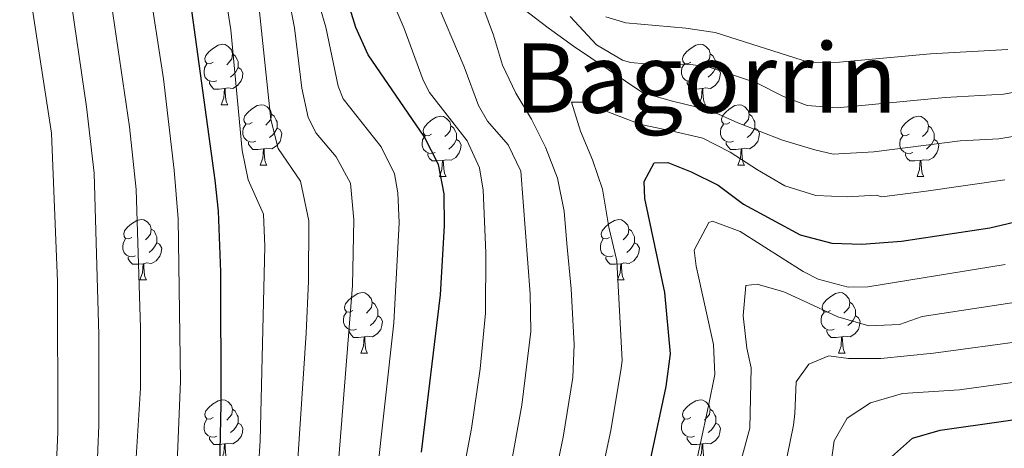
# Model space of a CAD drawing. Extents: x 588996 to 593491, y 775095 to 778125.
# Drawn here: x 590617 to 590781, y 776651 to 776722 of the extents above; entities that cross this region are included whole.
import ezdxf
from ezdxf.enums import TextEntityAlignment as Align

# ---------------------------------------------------------------- set-up
doc = ezdxf.new("R2010")
doc.units = 0
doc.header["$MEASUREMENT"] = 0
for name, color, linetype in [('Nivel 36', 7, 'Continuous'), ('Nivel 4', 7, 'Continuous'), ('Nivel 45', 7, 'Continuous'), ('Nivel 5', 7, 'Continuous'), ('Nivel 61', 7, 'Continuous'), ('Nivel 63', 7, 'Continuous')]:
    doc.layers.add(name, color=color, linetype=linetype)
doc.styles.add('Style-times', font='times.shx', dxfattribs={"bigfont": 'timesbig.shx'})

msp = doc.modelspace()

# ---------------------------------------------------------------- linework, layer by layer
at = {"layer": 'Nivel 36', "color": 92, "linetype": 'Continuous', "lineweight": 0, "flags": 128}
for points in [[(590649.617, 776715.274), (590649.087, 776715.009), (590648.557, 776715.064), (590648.292, 776715.434), (590648.237, 776715.859), (590648.397, 776716.379), (590648.877, 776716.974), (590649.512, 776717.504), (590650.412, 776718.089), (590651.157, 776718.249), (590651.582, 776718.194), (590652.112, 776717.879), (590652.642, 776717.294), (590652.802, 776716.654), (590652.692, 776715.804), (590652.267, 776715.274), (590651.847, 776714.849)], [(590728.944, 776715.274), (590728.414, 776715.009), (590727.884, 776715.064), (590727.619, 776715.434), (590727.564, 776715.859), (590727.724, 776716.379), (590728.204, 776716.974), (590728.839, 776717.504), (590729.739, 776718.089), (590730.484, 776718.249), (590730.909, 776718.194), (590731.439, 776717.879), (590731.969, 776717.294), (590732.129, 776716.654), (590732.019, 776715.804), (590731.594, 776715.274), (590731.174, 776714.849)], [(590652.802, 776716.654), (590653.277, 776716.339), (590653.592, 776715.699), (590653.752, 776715.379), (590653.752, 776714.799), (590653.752, 776714.374), (590653.382, 776713.684), (590652.962, 776713.204), (590652.482, 776712.784)], [(590732.129, 776716.654), (590732.604, 776716.339), (590732.919, 776715.699), (590733.079, 776715.379), (590733.079, 776714.799), (590733.079, 776714.374), (590732.709, 776713.684), (590732.289, 776713.204), (590731.809, 776712.784)], [(590650.202, 776712.194), (590649.777, 776712.034), (590649.192, 776712.094), (590648.717, 776712.304), (590648.292, 776712.729), (590648.077, 776713.314), (590648.077, 776713.734), (590648.132, 776714.319), (590648.557, 776715.009)], [(590653.752, 776714.374), (590654.207, 776714.124), (590654.552, 776713.509), (590654.442, 776712.784), (590654.232, 776712.144), (590653.647, 776711.404), (590652.852, 776710.924), (590652.002, 776711.029), (590651.572, 776710.899)], [(590729.529, 776712.194), (590729.104, 776712.034), (590728.519, 776712.094), (590728.044, 776712.304), (590727.619, 776712.729), (590727.404, 776713.314), (590727.404, 776713.734), (590727.459, 776714.319), (590727.884, 776715.009)], [(590733.079, 776714.374), (590733.534, 776714.124), (590733.879, 776713.509), (590733.769, 776712.784), (590733.559, 776712.144), (590732.974, 776711.404), (590732.179, 776710.924), (590731.329, 776711.029), (590730.899, 776710.899)], [(590651.462, 776710.899), (590650.572, 776710.814), (590649.727, 776710.814), (590649.302, 776711.244), (590648.982, 776711.719), (590648.982, 776712.034)], [(590730.789, 776710.899), (590729.899, 776710.814), (590729.054, 776710.814), (590728.629, 776711.244), (590728.309, 776711.719), (590728.309, 776712.034)], [(590650.917, 776708.214), (590651.352, 776709.374), (590651.462, 776710.899), (590651.572, 776710.899), (590651.607, 776710.314), (590651.642, 776709.629), (590651.712, 776709.014), (590651.827, 776708.614), (590652.042, 776708.214)], [(590730.244, 776708.214), (590730.679, 776709.374), (590730.789, 776710.899), (590730.899, 776710.899), (590730.934, 776710.314), (590730.969, 776709.629), (590731.039, 776709.014), (590731.154, 776708.614), (590731.369, 776708.214)], [(590650.917, 776708.214), (590652.042, 776708.214)], [(590656.092, 776705.239), (590655.562, 776704.974), (590655.032, 776705.029), (590654.767, 776705.399), (590654.712, 776705.824), (590654.872, 776706.344), (590655.352, 776706.939), (590655.987, 776707.469), (590656.887, 776708.054), (590657.632, 776708.214), (590658.057, 776708.159), (590658.587, 776707.844), (590659.117, 776707.259), (590659.277, 776706.619), (590659.167, 776705.769), (590658.742, 776705.239), (590658.322, 776704.814)], [(590730.244, 776708.214), (590731.369, 776708.214)], [(590735.419, 776705.239), (590734.889, 776704.974), (590734.359, 776705.029), (590734.094, 776705.399), (590734.039, 776705.824), (590734.199, 776706.344), (590734.679, 776706.939), (590735.314, 776707.469), (590736.214, 776708.054), (590736.959, 776708.214), (590737.384, 776708.159), (590737.914, 776707.844), (590738.444, 776707.259), (590738.604, 776706.619), (590738.494, 776705.769), (590738.069, 776705.239), (590737.649, 776704.814)], [(590659.277, 776706.619), (590659.752, 776706.304), (590660.067, 776705.664), (590660.227, 776705.344), (590660.227, 776704.764), (590660.227, 776704.339), (590659.857, 776703.649), (590659.437, 776703.169), (590658.957, 776702.749)], [(590685.864, 776703.334), (590685.334, 776703.069), (590684.804, 776703.124), (590684.539, 776703.494), (590684.484, 776703.919), (590684.644, 776704.439), (590685.124, 776705.034), (590685.759, 776705.564), (590686.659, 776706.149), (590687.404, 776706.309), (590687.829, 776706.254), (590688.359, 776705.939), (590688.889, 776705.354), (590689.049, 776704.714), (590688.939, 776703.864), (590688.514, 776703.334), (590688.094, 776702.909)], [(590738.604, 776706.619), (590739.079, 776706.304), (590739.394, 776705.664), (590739.554, 776705.344), (590739.554, 776704.764), (590739.554, 776704.339), (590739.184, 776703.649), (590738.764, 776703.169), (590738.284, 776702.749)], [(590765.191, 776703.334), (590764.661, 776703.069), (590764.131, 776703.124), (590763.866, 776703.494), (590763.811, 776703.919), (590763.971, 776704.439), (590764.451, 776705.034), (590765.086, 776705.564), (590765.986, 776706.149), (590766.731, 776706.309), (590767.156, 776706.254), (590767.686, 776705.939), (590768.216, 776705.354), (590768.376, 776704.714), (590768.266, 776703.864), (590767.841, 776703.334), (590767.421, 776702.909)], [(590656.677, 776702.159), (590656.252, 776701.999), (590655.667, 776702.059), (590655.192, 776702.269), (590654.767, 776702.694), (590654.552, 776703.279), (590654.552, 776703.699), (590654.607, 776704.284), (590655.032, 776704.974)], [(590660.227, 776704.339), (590660.682, 776704.089), (590661.027, 776703.474), (590660.917, 776702.749), (590660.707, 776702.109), (590660.122, 776701.369), (590659.327, 776700.889), (590658.477, 776700.994), (590658.047, 776700.864)], [(590689.049, 776704.714), (590689.524, 776704.399), (590689.839, 776703.759), (590689.999, 776703.439), (590689.999, 776702.859), (590689.999, 776702.434), (590689.629, 776701.744), (590689.209, 776701.264), (590688.729, 776700.844)], [(590736.004, 776702.159), (590735.579, 776701.999), (590734.994, 776702.059), (590734.519, 776702.269), (590734.094, 776702.694), (590733.879, 776703.279), (590733.879, 776703.699), (590733.934, 776704.284), (590734.359, 776704.974)], [(590739.554, 776704.339), (590740.009, 776704.089), (590740.354, 776703.474), (590740.244, 776702.749), (590740.034, 776702.109), (590739.449, 776701.369), (590738.654, 776700.889), (590737.804, 776700.994), (590737.374, 776700.864)], [(590768.376, 776704.714), (590768.851, 776704.399), (590769.166, 776703.759), (590769.326, 776703.439), (590769.326, 776702.859), (590769.326, 776702.434), (590768.956, 776701.744), (590768.536, 776701.264), (590768.056, 776700.844)], [(590686.449, 776700.254), (590686.024, 776700.094), (590685.439, 776700.154), (590684.964, 776700.364), (590684.539, 776700.789), (590684.324, 776701.374), (590684.324, 776701.794), (590684.379, 776702.379), (590684.804, 776703.069)], [(590689.999, 776702.434), (590690.454, 776702.184), (590690.799, 776701.569), (590690.689, 776700.844), (590690.479, 776700.204), (590689.894, 776699.464), (590689.099, 776698.984), (590688.249, 776699.089), (590687.819, 776698.959)], [(590765.776, 776700.254), (590765.351, 776700.094), (590764.766, 776700.154), (590764.291, 776700.364), (590763.866, 776700.789), (590763.651, 776701.374), (590763.651, 776701.794), (590763.706, 776702.379), (590764.131, 776703.069)], [(590769.326, 776702.434), (590769.781, 776702.184), (590770.126, 776701.569), (590770.016, 776700.844), (590769.806, 776700.204), (590769.221, 776699.464), (590768.426, 776698.984), (590767.576, 776699.089), (590767.146, 776698.959)], [(590657.937, 776700.864), (590657.047, 776700.779), (590656.202, 776700.779), (590655.777, 776701.209), (590655.457, 776701.684), (590655.457, 776701.999)], [(590657.392, 776698.179), (590657.827, 776699.339), (590657.937, 776700.864), (590658.047, 776700.864), (590658.082, 776700.279), (590658.117, 776699.594), (590658.187, 776698.979), (590658.302, 776698.579), (590658.517, 776698.179)], [(590737.264, 776700.864), (590736.374, 776700.779), (590735.529, 776700.779), (590735.104, 776701.209), (590734.784, 776701.684), (590734.784, 776701.999)], [(590736.719, 776698.179), (590737.154, 776699.339), (590737.264, 776700.864), (590737.374, 776700.864), (590737.409, 776700.279), (590737.444, 776699.594), (590737.514, 776698.979), (590737.629, 776698.579), (590737.844, 776698.179)], [(590687.709, 776698.959), (590686.819, 776698.874), (590685.974, 776698.874), (590685.549, 776699.304), (590685.229, 776699.779), (590685.229, 776700.094)], [(590687.164, 776696.274), (590687.599, 776697.434), (590687.709, 776698.959), (590687.819, 776698.959), (590687.854, 776698.374), (590687.889, 776697.689), (590687.959, 776697.074), (590688.074, 776696.674), (590688.289, 776696.274)], [(590767.036, 776698.959), (590766.146, 776698.874), (590765.301, 776698.874), (590764.876, 776699.304), (590764.556, 776699.779), (590764.556, 776700.094)], [(590766.491, 776696.274), (590766.926, 776697.434), (590767.036, 776698.959), (590767.146, 776698.959), (590767.181, 776698.374), (590767.216, 776697.689), (590767.286, 776697.074), (590767.401, 776696.674), (590767.616, 776696.274)], [(590657.392, 776698.179), (590658.517, 776698.179)], [(590736.719, 776698.179), (590737.844, 776698.179)], [(590687.164, 776696.274), (590688.289, 776696.274)], [(590766.491, 776696.274), (590767.616, 776696.274)], [(590636.114, 776686.191), (590635.584, 776685.926), (590635.054, 776685.981), (590634.789, 776686.351), (590634.734, 776686.776), (590634.894, 776687.296), (590635.374, 776687.891), (590636.009, 776688.421), (590636.909, 776689.006), (590637.654, 776689.166), (590638.079, 776689.111), (590638.609, 776688.796), (590639.139, 776688.211), (590639.299, 776687.571), (590639.189, 776686.721), (590638.764, 776686.191), (590638.344, 776685.766)], [(590715.441, 776686.191), (590714.911, 776685.926), (590714.381, 776685.981), (590714.116, 776686.351), (590714.061, 776686.776), (590714.221, 776687.296), (590714.701, 776687.891), (590715.336, 776688.421), (590716.236, 776689.006), (590716.981, 776689.166), (590717.406, 776689.111), (590717.936, 776688.796), (590718.466, 776688.211), (590718.626, 776687.571), (590718.516, 776686.721), (590718.091, 776686.191), (590717.671, 776685.766)], [(590639.299, 776687.571), (590639.774, 776687.256), (590640.089, 776686.616), (590640.249, 776686.296), (590640.249, 776685.716), (590640.249, 776685.291), (590639.879, 776684.601), (590639.459, 776684.121), (590638.979, 776683.701)], [(590718.626, 776687.571), (590719.101, 776687.256), (590719.416, 776686.616), (590719.576, 776686.296), (590719.576, 776685.716), (590719.576, 776685.291), (590719.206, 776684.601), (590718.786, 776684.121), (590718.306, 776683.701)], [(590636.699, 776683.111), (590636.274, 776682.951), (590635.689, 776683.011), (590635.214, 776683.221), (590634.789, 776683.646), (590634.574, 776684.231), (590634.574, 776684.651), (590634.629, 776685.236), (590635.054, 776685.926)], [(590716.026, 776683.111), (590715.601, 776682.951), (590715.016, 776683.011), (590714.541, 776683.221), (590714.116, 776683.646), (590713.901, 776684.231), (590713.901, 776684.651), (590713.956, 776685.236), (590714.381, 776685.926)], [(590640.249, 776685.291), (590640.704, 776685.041), (590641.049, 776684.426), (590640.939, 776683.701), (590640.729, 776683.061), (590640.144, 776682.321), (590639.349, 776681.841), (590638.499, 776681.946), (590638.069, 776681.816)], [(590719.576, 776685.291), (590720.031, 776685.041), (590720.376, 776684.426), (590720.266, 776683.701), (590720.056, 776683.061), (590719.471, 776682.321), (590718.676, 776681.841), (590717.826, 776681.946), (590717.396, 776681.816)], [(590637.959, 776681.816), (590637.069, 776681.731), (590636.224, 776681.731), (590635.799, 776682.161), (590635.479, 776682.636), (590635.479, 776682.951)], [(590717.286, 776681.816), (590716.396, 776681.731), (590715.551, 776681.731), (590715.126, 776682.161), (590714.806, 776682.636), (590714.806, 776682.951)], [(590637.414, 776679.131), (590637.849, 776680.291), (590637.959, 776681.816), (590638.069, 776681.816), (590638.104, 776681.231), (590638.139, 776680.546), (590638.209, 776679.931), (590638.324, 776679.531), (590638.539, 776679.131)], [(590716.741, 776679.131), (590717.176, 776680.291), (590717.286, 776681.816), (590717.396, 776681.816), (590717.431, 776681.231), (590717.466, 776680.546), (590717.536, 776679.931), (590717.651, 776679.531), (590717.866, 776679.131)], [(590637.414, 776679.131), (590638.539, 776679.131)], [(590716.741, 776679.131), (590717.866, 776679.131)], [(590672.805, 776674.051), (590672.275, 776673.786), (590671.745, 776673.841), (590671.48, 776674.211), (590671.425, 776674.636), (590671.585, 776675.156), (590672.065, 776675.751), (590672.7, 776676.281), (590673.6, 776676.866), (590674.345, 776677.026), (590674.77, 776676.971), (590675.3, 776676.656), (590675.83, 776676.071), (590675.99, 776675.431), (590675.88, 776674.581), (590675.455, 776674.051), (590675.035, 776673.626)], [(590752.132, 776674.051), (590751.602, 776673.786), (590751.072, 776673.841), (590750.807, 776674.211), (590750.752, 776674.636), (590750.912, 776675.156), (590751.392, 776675.751), (590752.027, 776676.281), (590752.927, 776676.866), (590753.672, 776677.026), (590754.097, 776676.971), (590754.627, 776676.656), (590755.157, 776676.071), (590755.317, 776675.431), (590755.207, 776674.581), (590754.782, 776674.051), (590754.362, 776673.626)], [(590675.99, 776675.431), (590676.465, 776675.116), (590676.78, 776674.476), (590676.94, 776674.156), (590676.94, 776673.576), (590676.94, 776673.151), (590676.57, 776672.461), (590676.15, 776671.981), (590675.67, 776671.561)], [(590755.317, 776675.431), (590755.792, 776675.116), (590756.107, 776674.476), (590756.267, 776674.156), (590756.267, 776673.576), (590756.267, 776673.151), (590755.897, 776672.461), (590755.477, 776671.981), (590754.997, 776671.561)], [(590673.39, 776670.971), (590672.965, 776670.811), (590672.38, 776670.871), (590671.905, 776671.081), (590671.48, 776671.506), (590671.265, 776672.091), (590671.265, 776672.511), (590671.32, 776673.096), (590671.745, 776673.786)], [(590676.94, 776673.151), (590677.395, 776672.901), (590677.74, 776672.286), (590677.63, 776671.561), (590677.42, 776670.921), (590676.835, 776670.181), (590676.04, 776669.701), (590675.19, 776669.806), (590674.76, 776669.676)], [(590752.717, 776670.971), (590752.292, 776670.811), (590751.707, 776670.871), (590751.232, 776671.081), (590750.807, 776671.506), (590750.592, 776672.091), (590750.592, 776672.511), (590750.647, 776673.096), (590751.072, 776673.786)], [(590756.267, 776673.151), (590756.722, 776672.901), (590757.067, 776672.286), (590756.957, 776671.561), (590756.747, 776670.921), (590756.162, 776670.181), (590755.367, 776669.701), (590754.517, 776669.806), (590754.087, 776669.676)], [(590674.65, 776669.676), (590673.76, 776669.591), (590672.915, 776669.591), (590672.49, 776670.021), (590672.17, 776670.496), (590672.17, 776670.811)], [(590674.105, 776666.991), (590674.54, 776668.151), (590674.65, 776669.676), (590674.76, 776669.676), (590674.795, 776669.091), (590674.83, 776668.406), (590674.9, 776667.791), (590675.015, 776667.391), (590675.23, 776666.991)], [(590753.977, 776669.676), (590753.087, 776669.591), (590752.242, 776669.591), (590751.817, 776670.021), (590751.497, 776670.496), (590751.497, 776670.811)], [(590753.432, 776666.991), (590753.867, 776668.151), (590753.977, 776669.676), (590754.087, 776669.676), (590754.122, 776669.091), (590754.157, 776668.406), (590754.227, 776667.791), (590754.342, 776667.391), (590754.557, 776666.991)], [(590674.105, 776666.991), (590675.23, 776666.991)], [(590753.432, 776666.991), (590754.557, 776666.991)], [(590649.617, 776656.282), (590649.087, 776656.017), (590648.557, 776656.072), (590648.292, 776656.442), (590648.237, 776656.867), (590648.397, 776657.387), (590648.877, 776657.982), (590649.512, 776658.512), (590650.412, 776659.097), (590651.157, 776659.257), (590651.582, 776659.202), (590652.112, 776658.887), (590652.642, 776658.302), (590652.802, 776657.662), (590652.692, 776656.812), (590652.267, 776656.282), (590651.847, 776655.857)], [(590728.944, 776656.282), (590728.414, 776656.017), (590727.884, 776656.072), (590727.619, 776656.442), (590727.564, 776656.867), (590727.724, 776657.387), (590728.204, 776657.982), (590728.839, 776658.512), (590729.739, 776659.097), (590730.484, 776659.257), (590730.909, 776659.202), (590731.439, 776658.887), (590731.969, 776658.302), (590732.129, 776657.662), (590732.019, 776656.812), (590731.594, 776656.282), (590731.174, 776655.857)], [(590652.802, 776657.662), (590653.277, 776657.347), (590653.592, 776656.707), (590653.752, 776656.387), (590653.752, 776655.807), (590653.752, 776655.382), (590653.382, 776654.692), (590652.962, 776654.212), (590652.482, 776653.792)], [(590732.129, 776657.662), (590732.604, 776657.347), (590732.919, 776656.707), (590733.079, 776656.387), (590733.079, 776655.807), (590733.079, 776655.382), (590732.709, 776654.692), (590732.289, 776654.212), (590731.809, 776653.792)], [(590650.202, 776653.202), (590649.777, 776653.042), (590649.192, 776653.102), (590648.717, 776653.312), (590648.292, 776653.737), (590648.077, 776654.322), (590648.077, 776654.742), (590648.132, 776655.327), (590648.557, 776656.017)], [(590653.752, 776655.382), (590654.207, 776655.132), (590654.552, 776654.517), (590654.442, 776653.792), (590654.232, 776653.152), (590653.647, 776652.412), (590652.852, 776651.932), (590652.002, 776652.037), (590651.572, 776651.907)], [(590729.529, 776653.202), (590729.104, 776653.042), (590728.519, 776653.102), (590728.044, 776653.312), (590727.619, 776653.737), (590727.404, 776654.322), (590727.404, 776654.742), (590727.459, 776655.327), (590727.884, 776656.017)], [(590733.079, 776655.382), (590733.534, 776655.132), (590733.879, 776654.517), (590733.769, 776653.792), (590733.559, 776653.152), (590732.974, 776652.412), (590732.179, 776651.932), (590731.329, 776652.037), (590730.899, 776651.907)], [(590651.462, 776651.907), (590650.572, 776651.822), (590649.727, 776651.822), (590649.302, 776652.252), (590648.982, 776652.727), (590648.982, 776653.042)], [(590730.789, 776651.907), (590729.899, 776651.822), (590729.054, 776651.822), (590728.629, 776652.252), (590728.309, 776652.727), (590728.309, 776653.042)], [(590650.917, 776649.222), (590651.352, 776650.382), (590651.462, 776651.907), (590651.572, 776651.907), (590651.607, 776651.322), (590651.642, 776650.637), (590651.712, 776650.022), (590651.827, 776649.622), (590652.042, 776649.222)], [(590730.244, 776649.222), (590730.679, 776650.382), (590730.789, 776651.907), (590730.899, 776651.907), (590730.934, 776651.322), (590730.969, 776650.637), (590731.039, 776650.022), (590731.154, 776649.622), (590731.369, 776649.222)]]:
    msp.add_lwpolyline(points, dxfattribs=at)
at = {"layer": 'Nivel 4', "color": 25, "linetype": 'Continuous', "lineweight": 30, "flags": 128}
for points, elevation in [([(590644.199, 776737.169), (590649.896, 776695.673), (590650.416, 776690.566), (590650.812, 776680.452), (590650.882, 776658.525), (590650.56, 776643.091), (590649.622, 776630.918), (590648.305, 776620.444), (590645.981, 776609.363), (590644.741, 776604.232), (590642.969, 776599.557), (590637.877, 776589.478), (590634.793, 776584.877), (590624.007, 776572.23), (590619.836, 776568.019), (590615.782, 776565.09)], 825), ([(590684.21, 776650.54), (590687.359, 776676.671), (590688.001, 776688.099), (590687.984, 776693.41), (590687.025, 776698.314), (590684.62, 776702.959), (590675.331, 776716.474), (590673.307, 776721.046), (590671.384, 776727.175)], 850), ([(590721.39, 776645.421), (590724.83, 776661.464), (590725.558, 776666.87), (590724.632, 776677.057), (590721.282, 776692.664), (590721.179, 776695.458), (590722.846, 776698.538), (590725.082, 776698.639), (590729, 776697.068), (590733.48, 776694.846), (590737.682, 776691.692), (590747.063, 776686.641), (590752.34, 776685.22), (590757.317, 776685.045), (590763.921, 776685.586), (590778.575, 776687.793), (590788.65, 776690.18)], 875), ([(590757.974, 776640.191), (590760.007, 776645.321), (590762.228, 776649.8), (590765.759, 776652.887), (590770.32, 776654.206), (590791.348, 776657.209)], 900)]:
    msp.add_lwpolyline(points, dxfattribs=dict(at, elevation=elevation))
at = {"layer": 'Nivel 5', "color": 25, "linetype": 'Continuous', "lineweight": 0, "flags": 128}
for points, elevation in [([(590614.281, 776574.911), (590617.848, 776578.414), (590627.659, 776589.986), (590630.691, 776594.571), (590636.967, 776607.13), (590637.817, 776609.401), (590641.69, 776627.264), (590642.706, 776632.922), (590643.192, 776637.9), (590644.177, 776662.356), (590643.76, 776689.249), (590643.139, 776697.321), (590641.329, 776712.514), (590638.023, 776734.041), (590635.869, 776743.812), (590632.358, 776756.748), (590628.365, 776768.665), (590627.583, 776773.629), (590627.798, 776777.68), (590629.817, 776782.314), (590642.066, 776790.214), (590647.778, 776792.711), (590652.674, 776793.758), (590658.864, 776794.073)], 820), ([(590618.077, 776774.636), (590620.882, 776768.467), (590627.413, 776751.952), (590630.346, 776742.38), (590631.331, 776737.475), (590631.847, 776730.914), (590635.715, 776704.534), (590636.787, 776694.12), (590637.554, 776671.182), (590637.555, 776661.183), (590636.189, 776639.91), (590635.665, 776633.953), (590633.031, 776624.297), (590630.893, 776614.57), (590623.506, 776599.664), (590620.525, 776595.096), (590612.313, 776585.285)], 815), ([(590616.321, 776604.757), (590621.24, 776613.486), (590623.969, 776619.739), (590625.394, 776626.224), (590628.875, 776636.93), (590630.262, 776646.862), (590630.586, 776655.021), (590630.603, 776670.021), (590629.854, 776696.844), (590628.57, 776707.871), (590625.685, 776727.661), (590625.299, 776734.629), (590623.304, 776744.433), (590621.771, 776749.21), (590618.582, 776756.958), (590610.698, 776773.665)], 810), ([(590616.994, 776743.577), (590618.999, 776733.782), (590619.495, 776724.66), (590622.741, 776703.465), (590623.761, 776678.854), (590623.821, 776653.853), (590623.562, 776648.834), (590621.959, 776638.934), (590619.032, 776629.509), (590616.173, 776623.083)], 805), ([(590693.96, 776664.352), (590694.853, 776673.629), (590694.866, 776683.625), (590694.412, 776694.002), (590693.855, 776697.742), (590691.775, 776702.231), (590685.513, 776710.242), (590684.5, 776712.27), (590681.343, 776720.831), (590674.583, 776736.686)], 855), ([(590615.958, 776558.899), (590623.367, 776563.492), (590627.04, 776566.877), (590631.642, 776571.902), (590638.018, 776579.572), (590643.287, 776586.678), (590645.956, 776590.929), (590648.115, 776595.432), (590650.041, 776601.835), (590653.496, 776617.89), (590656.588, 776639.461), (590657.395, 776652.459), (590658.153, 776684.694), (590657.933, 776690.072), (590655.399, 776695.747), (590654.414, 776700.6), (590652.527, 776720.638), (590650.965, 776730.516)], 830), ([(590665.992, 776729.042), (590668.283, 776721.079), (590670.348, 776711.292), (590671.193, 776709.211), (590677.512, 776701.225), (590679.703, 776696.764), (590680.253, 776693.577), (590680.484, 776688.592), (590679.592, 776672.029), (590676.669, 776645.544), (590668.404, 776606.999), (590667.165, 776599.318), (590666.813, 776594.319), (590665.356, 776588.141), (590662.954, 776583.761), (590645.578, 776560.481), (590641.118, 776556.054), (590632.11, 776548.762), (590623.635, 776539.62), (590620.61, 776537.051), (590616.202, 776534.644)], 845), ([(590657.097, 776725.779), (590659.181, 776705.742), (590660.382, 776700.929), (590664.097, 776695.523), (590665.466, 776688.939), (590665.43, 776678.939), (590665.021, 776670.31), (590663.176, 776641.856), (590658.687, 776615.336), (590655.241, 776600.818), (590654.405, 776594.48), (590653.858, 776593.003), (590651.627, 776588.532), (590648.875, 776584.346), (590639.126, 776571.675), (590632.562, 776564.142), (590626.899, 776558.965), (590620.835, 776555.147), (590613.388, 776548.461)], 835), ([(590670.012, 776699.575), (590666.693, 776703.513), (590665.365, 776706.11), (590664.301, 776710.96), (590663.111, 776720.974), (590662.151, 776725.875)], 840), ([(590702.347, 776670.588), (590702.268, 776676.825), (590700.686, 776697.171), (590698.571, 776701.561), (590695.181, 776705.505), (590693.67, 776708.067), (590691.302, 776714.488), (590686.232, 776726.379)], 860), ([(590662.267, 776545.217), (590667.176, 776546.188), (590671.278, 776549.684), (590674.218, 776553.741), (590686.558, 776574.499), (590690.321, 776582.333), (590693.98, 776591.638), (590697.184, 776608.999), (590705.607, 776642.969), (590707.739, 776653.055), (590709.313, 776662.93), (590709.576, 776668.438), (590709.081, 776677.637), (590708.357, 776685.204), (590707.874, 776690.56), (590706.808, 776696.03), (590704.812, 776701.148), (590702.467, 776705.799), (590699.891, 776710.099), (590697.664, 776714.75), (590696.133, 776719.753), (590694.371, 776724.522)], 865), ([(590701.01, 776724.194), (590705.213, 776720.947), (590709.416, 776717.933), (590720.97, 776710.168), (590725.866, 776708.786), (590732.043, 776707.292), (590736.708, 776705.211), (590744.171, 776702.324), (590749.534, 776700.711), (590752.564, 776700.022), (590759.317, 776700.393), (590773.64, 776702.215), (590780.086, 776702.571), (590785.017, 776703.403)], 865), ([(590708.883, 776722.874), (590713.259, 776718.137), (590717.591, 776715.604), (590718.894, 776715.205), (590723.888, 776714.778), (590728.931, 776714.871), (590731.997, 776714.415), (590739.832, 776711.813), (590744.334, 776709.571), (590748.234, 776708.089), (590753.217, 776707.717), (590771.173, 776709.427), (590780.842, 776709.961), (590787.858, 776711.206)], 860), ([(590714.823, 776722.797), (590718.132, 776721.788), (590728.104, 776720.931), (590732.996, 776720.198), (590748.624, 776715.238), (590753.604, 776715.266), (590768.706, 776716.638), (590781.598, 776717.35)], 855), ([(590781.05, 776695.758), (590768.007, 776693.849), (590760.638, 776692.902), (590759.69, 776693.174), (590754.916, 776692.925), (590749.674, 776693.141), (590744.545, 776694.755), (590739.994, 776697.419), (590735.443, 776700.315), (590730.894, 776702.63), (590725.649, 776703.894), (590720.638, 776704.926), (590715.857, 776706.774), (590711.076, 776708.622), (590709.096, 776708.615), (590710.626, 776703.845), (590712.621, 776699.077), (590714.267, 776694.191), (590715.336, 776687.906), (590716.635, 776682.32), (590717.504, 776665.785), (590717.335, 776664.505), (590715.614, 776654.126), (590713.532, 776644.337)], 870), ([(590614.795, 776541.552), (590619.069, 776544.165), (590626.726, 776552.141), (590634.696, 776558.183), (590640.249, 776563.759), (590646.538, 776571.496), (590654.449, 776582.033), (590657.315, 776586.147), (590659.617, 776590.573), (590660.123, 776591.942), (590661.378, 776601.449), (590668.573, 776636.61), (590670.21, 776646.182), (590672.74, 776678.183), (590672.967, 776689.085), (590672.381, 776695.214), (590670.012, 776699.575)], 840), ([(590781.129, 776681.676), (590758.299, 776677.996), (590755.034, 776677.914), (590750.096, 776679.272), (590747.586, 776680.528), (590737.098, 776687.187), (590732.511, 776688.871), (590731.934, 776688.683), (590729.471, 776684.091), (590729.786, 776681.393), (590732.666, 776668.428), (590732.892, 776663.456), (590731.865, 776658.235), (590729.113, 776645.401), (590725.722, 776633.873), (590718.859, 776604.65), (590714.079, 776590.481), (590709.908, 776579.784), (590690.824, 776544.393), (590686.137, 776537.864)], 880), ([(590732.052, 776629.893), (590738.736, 776654.549), (590738.936, 776664.565), (590738.227, 776667.823), (590737.627, 776673.178), (590738.077, 776678.188), (590739.939, 776678.427), (590744.369, 776677.16), (590747.634, 776675.656), (590753.35, 776672.996), (590758.479, 776671.499), (590763.602, 776671.749), (590767.325, 776673.042), (590783.684, 776675.559)], 885), ([(590584.075, 776512.529), (590589.389, 776515.189), (590594.285, 776516.252), (590601.172, 776516.75), (590607.104, 776516.649), (590612.372, 776515.947), (590621.286, 776514.094), (590626.085, 776515.443), (590628.773, 776517.789), (590631.816, 776521.82), (590642.787, 776538.8), (590646.395, 776542.26), (590650.624, 776545.01), (590658.502, 776549.326), (590663.155, 776551.161), (590667.088, 776555.172), (590679.498, 776575.454), (590684.067, 776583.844), (590685.848, 776588.516), (590690.776, 776614.019), (590696.89, 776638.259), (590698.813, 776647.068), (590700.841, 776658.35), (590702.347, 776670.588)], 860), ([(590784.785, 776669.08), (590769.222, 776666.96), (590760.49, 776666.116), (590755.133, 776666.099), (590751.87, 776666.554), (590748.498, 776665.146), (590746.411, 776662.227), (590746.195, 776656.986), (590745.968, 776655.005), (590744.937, 776649.878)], 890), ([(590612.576, 776521.218), (590619.447, 776520.915), (590624.086, 776522.781), (590629.031, 776527.828), (590636.405, 776537.7), (590640.141, 776542.092), (590643.92, 776545.371), (590654.736, 776553.435), (590658.368, 776556.873), (590661.627, 776560.654), (590667.097, 776568.031), (590672.69, 776576.316), (590677.813, 776585.355), (590679.511, 776590.067), (590680.615, 776600.01), (590682.801, 776611.78), (590689.958, 776641.088), (590692.51, 776654.452), (590693.96, 776664.352)], 855), ([(590751.796, 776645.68), (590752.706, 776652.438), (590754.907, 776656.172), (590758.741, 776658.746), (590764.094, 776660.277), (590773.525, 776660.89), (590785.168, 776662.473)], 895)]:
    msp.add_lwpolyline(points, dxfattribs=dict(at, elevation=elevation))
at = {"layer": 'Nivel 61', "color": 19, "linetype": 'Continuous', "lineweight": 0}
msp.add_3dface([(589921.06, 775501.23), (589890.49, 777814.8), (593278.7, 777860.29), (593310.44, 775546.69)], dxfattribs=at)
at = {"layer": 'Nivel 63', "color": 7, "linetype": 'Continuous', "lineweight": 0}
msp.add_3dface([(589036.126, 775095.476), (593490.721, 775155.223), (593450.89, 778124.968), (588996.294, 778065.221)], dxfattribs=at)

# ---------------------------------------------------------------- texts
at = {"layer": 'Nivel 45', "color": 19, "linetype": 'Continuous', "lineweight": 0, "style": 'Style-times'}
msp.add_text('Bagorrin', height=11.5, dxfattribs=at).set_placement((590731.424, 776712.631, 861.313), align=Align.MIDDLE_CENTER)

doc.saveas('drawing.dxf')
